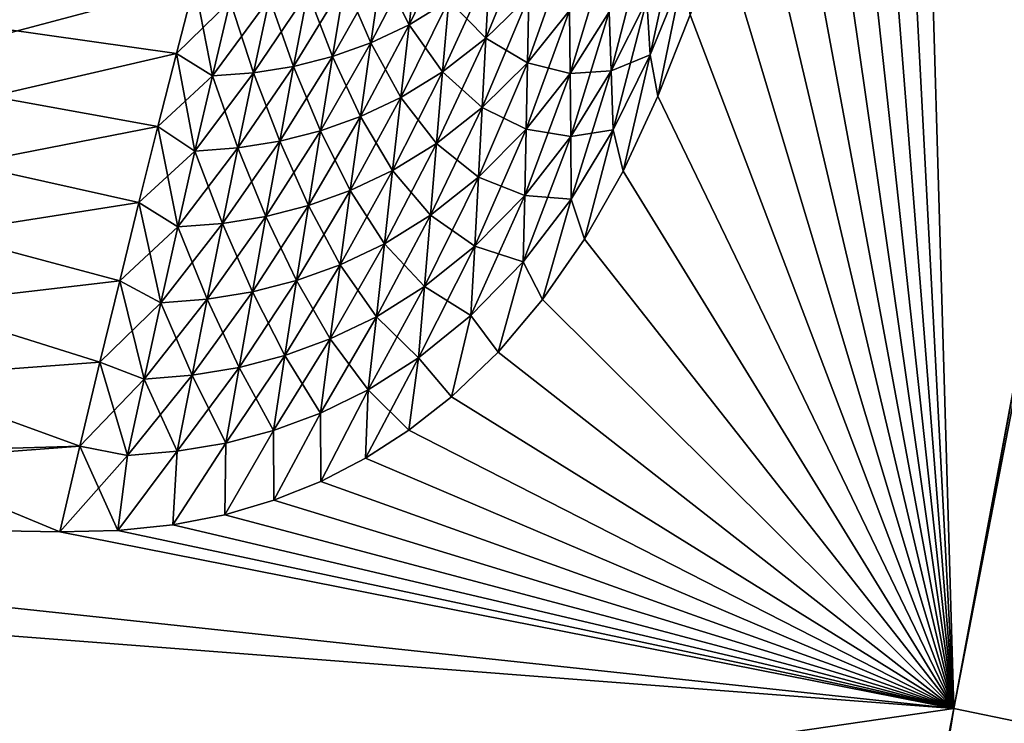
# Model space of a CAD drawing. Units: millimetres. Extents: x -24 to 89, y -10 to 280.
# Drawn here: x 67 to 76, y 89 to 96 of the extents above; entities that cross this region are included whole.
import ezdxf

# ---------------------------------------------------------------- set-up
doc = ezdxf.new("R2010")
doc.units = ezdxf.units.MM
doc.header["$LTSCALE"] = 65.185185
for name, color, linetype in [('112', 7, 'CONTINUOUS'), ('116', 7, 'CONTINUOUS'), ('122', 7, 'CONTINUOUS'), ('132', 7, 'CONTINUOUS'), ('137', 7, 'CONTINUOUS'), ('143', 7, 'CONTINUOUS'), ('154', 7, 'CONTINUOUS'), ('155', 7, 'CONTINUOUS'), ('162', 7, 'CONTINUOUS'), ('163', 7, 'CONTINUOUS')]:
    doc.layers.add(name, color=color, linetype=linetype)

msp = doc.modelspace()

# ---------------------------------------------------------------- linework, layer by layer
at = {"layer": '112', "color": 254, "linetype": 'Continuous', "true_color": 0xe6e6e6}
for points in [[(80.3629, 113.6559, 22.3553), (73.382, 95.9542, 23.0969), (75.8376, 89.4916, 23.2571), (80.3629, 113.6559, 22.3553)], [(73.382, 95.9542, 23.0969), (73.0829, 95.1956, 23.1286), (75.8376, 89.4916, 23.2571), (73.382, 95.9542, 23.0969)], [(73.0829, 95.1956, 23.1286), (72.7574, 94.4964, 23.159), (75.8376, 89.4916, 23.2571), (73.0829, 95.1956, 23.1286)], [(72.7574, 94.4964, 23.159), (72.3992, 93.8649, 23.1878), (75.8376, 89.4916, 23.2571), (72.7574, 94.4964, 23.159)], [(72.3992, 93.8649, 23.1878), (72.008, 93.3009, 23.2151), (75.8376, 89.4916, 23.2571), (72.3992, 93.8649, 23.1878)], [(72.008, 93.3009, 23.2151), (71.5947, 92.8099, 23.2404), (75.8376, 89.4916, 23.2571), (72.008, 93.3009, 23.2151)], [(71.5947, 92.8099, 23.2404), (71.1591, 92.3938, 23.2638), (75.8376, 89.4916, 23.2571), (71.5947, 92.8099, 23.2404)], [(71.1591, 92.3938, 23.2638), (70.7646, 92.083, 23.2828), (75.8376, 89.4916, 23.2571), (71.1591, 92.3938, 23.2638)], [(70.7646, 92.083, 23.2828), (70.3611, 91.8226, 23.3003), (75.8376, 89.4916, 23.2571), (70.7646, 92.083, 23.2828)], [(70.3611, 91.8226, 23.3003), (69.9424, 91.6076, 23.3166), (75.8376, 89.4916, 23.2571), (70.3611, 91.8226, 23.3003)], [(69.9424, 91.6076, 23.3166), (69.5052, 91.4316, 23.332), (75.8376, 89.4916, 23.2571), (69.9424, 91.6076, 23.3166)], [(59.0775, 91.2839, 23.5661), (50.6429, 91.4311, 23.7466), (75.8376, 89.4916, 23.2571), (59.0775, 91.2839, 23.5661)], [(75.8376, 89.4916, 23.2571), (50.6429, 91.4311, 23.7466), (50.6429, 85.8273, 23.9322), (75.8376, 89.4916, 23.2571)], [(69.5052, 91.4316, 23.332), (69.0494, 91.297, 23.3465), (75.8376, 89.4916, 23.2571), (69.5052, 91.4316, 23.332)], [(67.5122, 91.1368, 23.3856), (59.0775, 91.2839, 23.5661), (75.8376, 89.4916, 23.2571), (67.5122, 91.1368, 23.3856)], [(69.0494, 91.297, 23.3465), (68.565, 91.2029, 23.3603), (75.8376, 89.4916, 23.2571), (69.0494, 91.297, 23.3465)], [(68.0522, 91.1495, 23.3733), (67.5122, 91.1368, 23.3856), (75.8376, 89.4916, 23.2571), (68.0522, 91.1495, 23.3733)], [(68.565, 91.2029, 23.3603), (68.0522, 91.1495, 23.3733), (75.8376, 89.4916, 23.2571), (68.565, 91.2029, 23.3603)], [(73.8317, 79.1932, 23.6422), (75.8376, 89.4916, 23.2571), (50.6429, 85.8273, 23.9322), (73.8317, 79.1932, 23.6422)]]:
    msp.add_3dface(points, dxfattribs=at)
at = {"layer": '116', "color": 254, "linetype": 'Continuous', "true_color": 0xe6e6e6}
for points in [[(50.6429, 91.4311, 23.7466), (68.7683, 96.2445, 22.7228), (50.6429, 96.5146, 23.1217), (50.6429, 91.4311, 23.7466)], [(68.7683, 96.2445, 22.7228), (50.6429, 91.4311, 23.7466), (68.5991, 95.5913, 22.871), (68.7683, 96.2445, 22.7228)], [(68.5991, 95.5913, 22.871), (50.6429, 91.4311, 23.7466), (68.4266, 94.9116, 23.0017), (68.5991, 95.5913, 22.871)], [(68.4266, 94.9116, 23.0017), (50.6429, 91.4311, 23.7466), (68.2505, 94.206, 23.1145), (68.4266, 94.9116, 23.0017)], [(68.2505, 94.206, 23.1145), (50.6429, 91.4311, 23.7466), (68.0707, 93.4748, 23.2095), (68.2505, 94.206, 23.1145)], [(68.0707, 93.4748, 23.2095), (50.6429, 91.4311, 23.7466), (67.8872, 92.7177, 23.2866), (68.0707, 93.4748, 23.2095)], [(67.8872, 92.7177, 23.2866), (50.6429, 91.4311, 23.7466), (67.7, 91.9343, 23.3455), (67.8872, 92.7177, 23.2866)], [(50.6429, 91.4311, 23.7466), (59.0775, 91.2839, 23.5661), (67.7, 91.9343, 23.3455), (50.6429, 91.4311, 23.7466)], [(59.0775, 91.2839, 23.5661), (67.5122, 91.1368, 23.3856), (67.7, 91.9343, 23.3455), (59.0775, 91.2839, 23.5661)]]:
    msp.add_3dface(points, dxfattribs=at)
at = {"layer": '122', "color": 254, "linetype": 'Continuous', "true_color": 0xe6e6e6}
for points in [[(70.8474, 96.5345, 22.7703), (70.5077, 96.3747, 22.768), (70.7665, 95.8607, 22.9024), (70.8474, 96.5345, 22.7703)], [(71.1352, 96.085, 22.8975), (70.8474, 96.5345, 22.7703), (70.7665, 95.8607, 22.9024), (71.1352, 96.085, 22.8975)], [(70.5077, 96.3747, 22.768), (70.1687, 96.2534, 22.7643), (70.4085, 95.692, 22.9043), (70.5077, 96.3747, 22.768)], [(70.7665, 95.8607, 22.9024), (70.5077, 96.3747, 22.768), (70.4085, 95.692, 22.9043), (70.7665, 95.8607, 22.9024)], [(71.5156, 96.3791, 22.8881), (71.1352, 96.085, 22.8975), (71.4805, 95.7347, 22.99), (71.5156, 96.3791, 22.8881)], [(71.8805, 96.1262, 22.9725), (71.5156, 96.3791, 22.8881), (71.4805, 95.7347, 22.99), (71.8805, 96.1262, 22.9725)], [(73.0094, 95.5799, 23.1123), (73.3148, 96.3258, 23.0807), (72.98, 96.0883, 23.0797), (73.0094, 95.5799, 23.1123)], [(73.0094, 95.5799, 23.1123), (73.0829, 95.1956, 23.1286), (73.3148, 96.3258, 23.0807), (73.0094, 95.5799, 23.1123)], [(73.0829, 95.1956, 23.1286), (73.382, 95.9542, 23.0969), (73.3148, 96.3258, 23.0807), (73.0829, 95.1956, 23.1286)], [(68.7683, 96.2445, 22.7228), (68.5991, 95.5913, 22.871), (68.934, 95.3844, 22.9073), (68.7683, 96.2445, 22.7228)], [(69.0985, 96.0807, 22.7579), (68.7683, 96.2445, 22.7228), (68.934, 95.3844, 22.9073), (69.0985, 96.0807, 22.7579)], [(70.1687, 96.2534, 22.7643), (69.8226, 96.1648, 22.7606), (70.0526, 95.5649, 22.9046), (70.1687, 96.2534, 22.7643)], [(70.4085, 95.692, 22.9043), (70.1687, 96.2534, 22.7643), (70.0526, 95.5649, 22.9046), (70.4085, 95.692, 22.9043)], [(69.4654, 96.1073, 22.758), (69.0985, 96.0807, 22.7579), (69.3169, 95.4125, 22.9051), (69.4654, 96.1073, 22.758)], [(69.6903, 95.4724, 22.9045), (69.4654, 96.1073, 22.758), (69.3169, 95.4125, 22.9051), (69.6903, 95.4724, 22.9045)], [(69.8226, 96.1648, 22.7606), (69.4654, 96.1073, 22.758), (69.6903, 95.4724, 22.9045), (69.8226, 96.1648, 22.7606)], [(70.0526, 95.5649, 22.9046), (69.8226, 96.1648, 22.7606), (69.6903, 95.4724, 22.9045), (70.0526, 95.5649, 22.9046)], [(71.1352, 96.085, 22.8975), (70.7665, 95.8607, 22.9024), (71.0777, 95.4207, 23.0031), (71.1352, 96.085, 22.8975)], [(71.4805, 95.7347, 22.99), (71.1352, 96.085, 22.8975), (71.0777, 95.4207, 23.0031), (71.4805, 95.7347, 22.99)], [(71.8805, 96.1262, 22.9725), (71.4805, 95.7347, 22.99), (71.869, 95.5069, 23.0523), (71.8805, 96.1262, 22.9725)], [(72.2586, 95.9927, 23.0289), (71.8805, 96.1262, 22.9725), (71.869, 95.5069, 23.0523), (72.2586, 95.9927, 23.0289)], [(72.98, 96.0883, 23.0797), (72.6275, 95.9791, 23.0631), (72.648, 95.4296, 23.1092), (72.98, 96.0883, 23.0797)], [(73.0094, 95.5799, 23.1123), (72.98, 96.0883, 23.0797), (72.648, 95.4296, 23.1092), (73.0094, 95.5799, 23.1123)], [(69.3169, 95.4125, 22.9051), (69.0985, 96.0807, 22.7579), (68.934, 95.3844, 22.9073), (69.3169, 95.4125, 22.9051)], [(72.2586, 95.9927, 23.0289), (71.869, 95.5069, 23.0523), (72.2659, 95.4057, 23.0903), (72.2586, 95.9927, 23.0289)], [(72.6275, 95.9791, 23.0631), (72.2586, 95.9927, 23.0289), (72.2659, 95.4057, 23.0903), (72.6275, 95.9791, 23.0631)], [(72.6275, 95.9791, 23.0631), (72.2659, 95.4057, 23.0903), (72.648, 95.4296, 23.1092), (72.6275, 95.9791, 23.0631)], [(70.7665, 95.8607, 22.9024), (70.4085, 95.692, 22.9043), (70.6886, 95.1827, 23.0119), (70.7665, 95.8607, 22.9024)], [(71.0777, 95.4207, 23.0031), (70.7665, 95.8607, 22.9024), (70.6886, 95.1827, 23.0119), (71.0777, 95.4207, 23.0031)], [(71.4805, 95.7347, 22.99), (71.0777, 95.4207, 23.0031), (71.4468, 95.0885, 23.0728), (71.4805, 95.7347, 22.99)], [(71.869, 95.5069, 23.0523), (71.4805, 95.7347, 22.99), (71.4468, 95.0885, 23.0728), (71.869, 95.5069, 23.0523)], [(70.4085, 95.692, 22.9043), (70.0526, 95.5649, 22.9046), (70.3121, 95.0051, 23.0177), (70.4085, 95.692, 22.9043)], [(70.6886, 95.1827, 23.0119), (70.4085, 95.692, 22.9043), (70.3121, 95.0051, 23.0177), (70.6886, 95.1827, 23.0119)], [(68.5991, 95.5913, 22.871), (68.4266, 94.9116, 23.0017), (68.772, 94.6829, 23.0332), (68.5991, 95.5913, 22.871)], [(68.934, 95.3844, 22.9073), (68.5991, 95.5913, 22.871), (68.772, 94.6829, 23.0332), (68.934, 95.3844, 22.9073)], [(70.0526, 95.5649, 22.9046), (69.6903, 95.4724, 22.9045), (69.9393, 94.8719, 23.0217), (70.0526, 95.5649, 22.9046)], [(70.3121, 95.0051, 23.0177), (70.0526, 95.5649, 22.9046), (69.9393, 94.8719, 23.0217), (70.3121, 95.0051, 23.0177)], [(72.6652, 94.8822, 23.1431), (73.0094, 95.5799, 23.1123), (72.648, 95.4296, 23.1092), (72.6652, 94.8822, 23.1431)], [(72.6652, 94.8822, 23.1431), (72.7574, 94.4964, 23.159), (73.0094, 95.5799, 23.1123), (72.6652, 94.8822, 23.1431)], [(72.7574, 94.4964, 23.159), (73.0829, 95.1956, 23.1286), (73.0094, 95.5799, 23.1123), (72.7574, 94.4964, 23.159)], [(69.6903, 95.4724, 22.9045), (69.3169, 95.4125, 22.9051), (69.5606, 94.7753, 23.0251), (69.6903, 95.4724, 22.9045)], [(69.9393, 94.8719, 23.0217), (69.6903, 95.4724, 22.9045), (69.5606, 94.7753, 23.0251), (69.9393, 94.8719, 23.0217)], [(71.869, 95.5069, 23.0523), (71.4468, 95.0885, 23.0728), (71.8571, 94.8875, 23.1158), (71.869, 95.5069, 23.0523)], [(72.2659, 95.4057, 23.0903), (71.869, 95.5069, 23.0523), (71.8571, 94.8875, 23.1158), (72.2659, 95.4057, 23.0903)], [(69.1709, 94.7126, 23.0287), (68.934, 95.3844, 22.9073), (68.772, 94.6829, 23.0332), (69.1709, 94.7126, 23.0287)], [(69.3169, 95.4125, 22.9051), (68.934, 95.3844, 22.9073), (69.1709, 94.7126, 23.0287), (69.3169, 95.4125, 22.9051)], [(69.5606, 94.7753, 23.0251), (69.3169, 95.4125, 22.9051), (69.1709, 94.7126, 23.0287), (69.5606, 94.7753, 23.0251)], [(71.0777, 95.4207, 23.0031), (70.6886, 95.1827, 23.0119), (71.0219, 94.7542, 23.0891), (71.0777, 95.4207, 23.0031)], [(71.4468, 95.0885, 23.0728), (71.0777, 95.4207, 23.0031), (71.0219, 94.7542, 23.0891), (71.4468, 95.0885, 23.0728)], [(72.2659, 95.4057, 23.0903), (71.8571, 94.8875, 23.1158), (72.2711, 94.82, 23.1378), (72.2659, 95.4057, 23.0903)], [(72.648, 95.4296, 23.1092), (72.2659, 95.4057, 23.0903), (72.2711, 94.82, 23.1378), (72.648, 95.4296, 23.1092)], [(72.6652, 94.8822, 23.1431), (72.648, 95.4296, 23.1092), (72.2711, 94.82, 23.1378), (72.6652, 94.8822, 23.1431)], [(70.6886, 95.1827, 23.0119), (70.3121, 95.0051, 23.0177), (70.6124, 94.5024, 23.1015), (70.6886, 95.1827, 23.0119)], [(71.0219, 94.7542, 23.0891), (70.6886, 95.1827, 23.0119), (70.6124, 94.5024, 23.1015), (71.0219, 94.7542, 23.0891)], [(71.4468, 95.0885, 23.0728), (71.0219, 94.7542, 23.0891), (71.4131, 94.4421, 23.1388), (71.4468, 95.0885, 23.0728)], [(71.8571, 94.8875, 23.1158), (71.4468, 95.0885, 23.0728), (71.4131, 94.4421, 23.1388), (71.8571, 94.8875, 23.1158)], [(70.3121, 95.0051, 23.0177), (69.9393, 94.8719, 23.0217), (70.2177, 94.3155, 23.1107), (70.3121, 95.0051, 23.0177)], [(70.6124, 94.5024, 23.1015), (70.3121, 95.0051, 23.0177), (70.2177, 94.3155, 23.1107), (70.6124, 94.5024, 23.1015)], [(68.4266, 94.9116, 23.0017), (68.2505, 94.206, 23.1145), (68.612, 93.9774, 23.1378), (68.4266, 94.9116, 23.0017)], [(68.772, 94.6829, 23.0332), (68.4266, 94.9116, 23.0017), (68.612, 93.9774, 23.1378), (68.772, 94.6829, 23.0332)], [(69.9393, 94.8719, 23.0217), (69.5606, 94.7753, 23.0251), (69.828, 94.176, 23.1182), (69.9393, 94.8719, 23.0217)], [(70.2177, 94.3155, 23.1107), (69.9393, 94.8719, 23.0217), (69.828, 94.176, 23.1182), (70.2177, 94.3155, 23.1107)], [(71.8571, 94.8875, 23.1158), (71.4131, 94.4421, 23.1388), (71.8435, 94.2694, 23.1652), (71.8571, 94.8875, 23.1158)], [(72.2711, 94.82, 23.1378), (71.8571, 94.8875, 23.1158), (71.8435, 94.2694, 23.1652), (72.2711, 94.82, 23.1378)], [(72.2732, 94.2365, 23.1731), (72.2711, 94.82, 23.1378), (71.8435, 94.2694, 23.1652), (72.2732, 94.2365, 23.1731)], [(72.2732, 94.2365, 23.1731), (72.6652, 94.8822, 23.1431), (72.2711, 94.82, 23.1378), (72.2732, 94.2365, 23.1731)], [(72.2732, 94.2365, 23.1731), (72.3992, 93.8649, 23.1878), (72.6652, 94.8822, 23.1431), (72.2732, 94.2365, 23.1731)], [(72.3992, 93.8649, 23.1878), (72.7574, 94.4964, 23.159), (72.6652, 94.8822, 23.1431), (72.3992, 93.8649, 23.1878)], [(69.1709, 94.7126, 23.0287), (68.772, 94.6829, 23.0332), (69.0271, 94.0092, 23.1311), (69.1709, 94.7126, 23.0287)], [(69.4331, 94.0749, 23.1248), (69.1709, 94.7126, 23.0287), (69.0271, 94.0092, 23.1311), (69.4331, 94.0749, 23.1248)], [(69.5606, 94.7753, 23.0251), (69.1709, 94.7126, 23.0287), (69.4331, 94.0749, 23.1248), (69.5606, 94.7753, 23.0251)], [(69.828, 94.176, 23.1182), (69.5606, 94.7753, 23.0251), (69.4331, 94.0749, 23.1248), (69.828, 94.176, 23.1182)], [(71.0219, 94.7542, 23.0891), (70.6124, 94.5024, 23.1015), (70.9664, 94.0873, 23.1581), (71.0219, 94.7542, 23.0891)], [(71.4131, 94.4421, 23.1388), (71.0219, 94.7542, 23.0891), (70.9664, 94.0873, 23.1581), (71.4131, 94.4421, 23.1388)], [(69.0271, 94.0092, 23.1311), (68.772, 94.6829, 23.0332), (68.612, 93.9774, 23.1378), (69.0271, 94.0092, 23.1311)], [(70.6124, 94.5024, 23.1015), (70.2177, 94.3155, 23.1107), (70.5371, 93.8212, 23.1734), (70.6124, 94.5024, 23.1015)], [(70.9664, 94.0873, 23.1581), (70.6124, 94.5024, 23.1015), (70.5371, 93.8212, 23.1734), (70.9664, 94.0873, 23.1581)], [(71.4131, 94.4421, 23.1388), (70.9664, 94.0873, 23.1581), (71.3782, 93.7967, 23.1904), (71.4131, 94.4421, 23.1388)], [(71.8435, 94.2694, 23.1652), (71.4131, 94.4421, 23.1388), (71.3782, 93.7967, 23.1904), (71.8435, 94.2694, 23.1652)], [(70.2177, 94.3155, 23.1107), (69.828, 94.176, 23.1182), (70.1245, 93.6248, 23.1858), (70.2177, 94.3155, 23.1107)], [(70.5371, 93.8212, 23.1734), (70.2177, 94.3155, 23.1107), (70.1245, 93.6248, 23.1858), (70.5371, 93.8212, 23.1734)], [(71.8272, 93.6535, 23.2022), (71.8435, 94.2694, 23.1652), (71.3782, 93.7967, 23.1904), (71.8272, 93.6535, 23.2022)], [(71.8272, 93.6535, 23.2022), (72.2732, 94.2365, 23.1731), (71.8435, 94.2694, 23.1652), (71.8272, 93.6535, 23.2022)], [(68.2505, 94.206, 23.1145), (68.0707, 93.4748, 23.2095), (68.4539, 93.2691, 23.2229), (68.2505, 94.206, 23.1145)], [(68.612, 93.9774, 23.1378), (68.2505, 94.206, 23.1145), (68.4539, 93.2691, 23.2229), (68.612, 93.9774, 23.1378)], [(69.828, 94.176, 23.1182), (69.4331, 94.0749, 23.1248), (69.7183, 93.4785, 23.1962), (69.828, 94.176, 23.1182)], [(70.1245, 93.6248, 23.1858), (69.828, 94.176, 23.1182), (69.7183, 93.4785, 23.1962), (70.1245, 93.6248, 23.1858)], [(71.8272, 93.6535, 23.2022), (72.008, 93.3009, 23.2151), (72.2732, 94.2365, 23.1731), (71.8272, 93.6535, 23.2022)], [(72.008, 93.3009, 23.2151), (72.3992, 93.8649, 23.1878), (72.2732, 94.2365, 23.1731), (72.008, 93.3009, 23.2151)], [(69.4331, 94.0749, 23.1248), (69.0271, 94.0092, 23.1311), (69.3073, 93.3724, 23.2055), (69.4331, 94.0749, 23.1248)], [(69.7183, 93.4785, 23.1962), (69.4331, 94.0749, 23.1248), (69.3073, 93.3724, 23.2055), (69.7183, 93.4785, 23.1962)], [(70.9664, 94.0873, 23.1581), (70.5371, 93.8212, 23.1734), (70.9103, 93.4212, 23.2121), (70.9664, 94.0873, 23.1581)], [(71.3782, 93.7967, 23.1904), (70.9664, 94.0873, 23.1581), (70.9103, 93.4212, 23.2121), (71.3782, 93.7967, 23.1904)], [(68.8852, 93.3033, 23.2143), (68.612, 93.9774, 23.1378), (68.4539, 93.2691, 23.2229), (68.8852, 93.3033, 23.2143)], [(69.0271, 94.0092, 23.1311), (68.612, 93.9774, 23.1378), (68.8852, 93.3033, 23.2143), (69.0271, 94.0092, 23.1311)], [(69.3073, 93.3724, 23.2055), (69.0271, 94.0092, 23.1311), (68.8852, 93.3033, 23.2143), (69.3073, 93.3724, 23.2055)], [(70.5371, 93.8212, 23.1734), (70.1245, 93.6248, 23.1858), (70.4617, 93.1405, 23.23), (70.5371, 93.8212, 23.1734)], [(70.9103, 93.4212, 23.2121), (70.5371, 93.8212, 23.1734), (70.4617, 93.1405, 23.23), (70.9103, 93.4212, 23.2121)], [(71.3412, 93.1534, 23.2293), (71.3782, 93.7967, 23.1904), (70.9103, 93.4212, 23.2121), (71.3412, 93.1534, 23.2293)], [(71.3412, 93.1534, 23.2293), (71.8272, 93.6535, 23.2022), (71.3782, 93.7967, 23.1904), (71.3412, 93.1534, 23.2293)], [(70.1245, 93.6248, 23.1858), (69.7183, 93.4785, 23.1962), (70.0319, 92.9339, 23.2448), (70.1245, 93.6248, 23.1858)], [(70.4617, 93.1405, 23.23), (70.1245, 93.6248, 23.1858), (70.0319, 92.9339, 23.2448), (70.4617, 93.1405, 23.23)], [(71.3412, 93.1534, 23.2293), (71.5947, 92.8099, 23.2404), (71.8272, 93.6535, 23.2022), (71.3412, 93.1534, 23.2293)], [(71.5947, 92.8099, 23.2404), (72.008, 93.3009, 23.2151), (71.8272, 93.6535, 23.2022), (71.5947, 92.8099, 23.2404)], [(68.0707, 93.4748, 23.2095), (67.8872, 92.7177, 23.2866), (68.2976, 92.5588, 23.2901), (68.0707, 93.4748, 23.2095)], [(68.4539, 93.2691, 23.2229), (68.0707, 93.4748, 23.2095), (68.2976, 92.5588, 23.2901), (68.4539, 93.2691, 23.2229)], [(69.7183, 93.4785, 23.1962), (69.3073, 93.3724, 23.2055), (69.6096, 92.7803, 23.2576), (69.7183, 93.4785, 23.1962)], [(70.0319, 92.9339, 23.2448), (69.7183, 93.4785, 23.1962), (69.6096, 92.7803, 23.2576), (70.0319, 92.9339, 23.2448)], [(69.3073, 93.3724, 23.2055), (68.8852, 93.3033, 23.2143), (69.1829, 92.6689, 23.2692), (69.3073, 93.3724, 23.2055)], [(69.6096, 92.7803, 23.2576), (69.3073, 93.3724, 23.2055), (69.1829, 92.6689, 23.2692), (69.6096, 92.7803, 23.2576)], [(70.8529, 92.7568, 23.2529), (70.9103, 93.4212, 23.2121), (70.4617, 93.1405, 23.23), (70.8529, 92.7568, 23.2529)], [(70.8529, 92.7568, 23.2529), (71.3412, 93.1534, 23.2293), (70.9103, 93.4212, 23.2121), (70.8529, 92.7568, 23.2529)], [(68.7449, 92.5959, 23.28), (68.4539, 93.2691, 23.2229), (68.2976, 92.5588, 23.2901), (68.7449, 92.5959, 23.28)], [(68.8852, 93.3033, 23.2143), (68.4539, 93.2691, 23.2229), (68.7449, 92.5959, 23.28), (68.8852, 93.3033, 23.2143)], [(69.1829, 92.6689, 23.2692), (68.8852, 93.3033, 23.2143), (68.7449, 92.5959, 23.28), (69.1829, 92.6689, 23.2692)], [(70.8529, 92.7568, 23.2529), (71.1591, 92.3938, 23.2638), (71.3412, 93.1534, 23.2293), (70.8529, 92.7568, 23.2529)], [(71.1591, 92.3938, 23.2638), (71.5947, 92.8099, 23.2404), (71.3412, 93.1534, 23.2293), (71.1591, 92.3938, 23.2638)], [(70.3857, 92.4611, 23.2727), (70.4617, 93.1405, 23.23), (70.0319, 92.9339, 23.2448), (70.3857, 92.4611, 23.2727)], [(70.3857, 92.4611, 23.2727), (70.8529, 92.7568, 23.2529), (70.4617, 93.1405, 23.23), (70.3857, 92.4611, 23.2727)], [(69.9392, 92.2439, 23.2893), (70.0319, 92.9339, 23.2448), (69.6096, 92.7803, 23.2576), (69.9392, 92.2439, 23.2893)], [(69.9392, 92.2439, 23.2893), (70.3857, 92.4611, 23.2727), (70.0319, 92.9339, 23.2448), (69.9392, 92.2439, 23.2893)], [(67.8872, 92.7177, 23.2866), (67.7, 91.9343, 23.3455), (68.1429, 91.8472, 23.3406), (67.8872, 92.7177, 23.2866)], [(67.8872, 92.7177, 23.2866), (68.1429, 91.8472, 23.3406), (68.2976, 92.5588, 23.2901), (67.8872, 92.7177, 23.2866)], [(69.5016, 92.0824, 23.3039), (69.6096, 92.7803, 23.2576), (69.1829, 92.6689, 23.2692), (69.5016, 92.0824, 23.3039)], [(69.5016, 92.0824, 23.3039), (69.9392, 92.2439, 23.2893), (69.6096, 92.7803, 23.2576), (69.5016, 92.0824, 23.3039)], [(70.3857, 92.4611, 23.2727), (70.7646, 92.083, 23.2828), (70.8529, 92.7568, 23.2529), (70.3857, 92.4611, 23.2727)], [(70.7646, 92.083, 23.2828), (71.1591, 92.3938, 23.2638), (70.8529, 92.7568, 23.2529), (70.7646, 92.083, 23.2828)], [(69.0596, 91.965, 23.3171), (69.1829, 92.6689, 23.2692), (68.7449, 92.5959, 23.28), (69.0596, 91.965, 23.3171)], [(69.0596, 91.965, 23.3171), (69.5016, 92.0824, 23.3039), (69.1829, 92.6689, 23.2692), (69.0596, 91.965, 23.3171)], [(68.1429, 91.8472, 23.3406), (68.606, 91.8875, 23.3293), (68.2976, 92.5588, 23.2901), (68.1429, 91.8472, 23.3406)], [(68.606, 91.8875, 23.3293), (68.7449, 92.5959, 23.28), (68.2976, 92.5588, 23.2901), (68.606, 91.8875, 23.3293)], [(68.606, 91.8875, 23.3293), (69.0596, 91.965, 23.3171), (68.7449, 92.5959, 23.28), (68.606, 91.8875, 23.3293)], [(69.9392, 92.2439, 23.2893), (69.9424, 91.6076, 23.3166), (70.3857, 92.4611, 23.2727), (69.9392, 92.2439, 23.2893)], [(69.9424, 91.6076, 23.3166), (70.3611, 91.8226, 23.3003), (70.3857, 92.4611, 23.2727), (69.9424, 91.6076, 23.3166)], [(70.3611, 91.8226, 23.3003), (70.7646, 92.083, 23.2828), (70.3857, 92.4611, 23.2727), (70.3611, 91.8226, 23.3003)], [(69.5016, 92.0824, 23.3039), (69.5052, 91.4316, 23.332), (69.9392, 92.2439, 23.2893), (69.5016, 92.0824, 23.3039)], [(69.5052, 91.4316, 23.332), (69.9424, 91.6076, 23.3166), (69.9392, 92.2439, 23.2893), (69.5052, 91.4316, 23.332)], [(69.0494, 91.297, 23.3465), (69.5052, 91.4316, 23.332), (69.5016, 92.0824, 23.3039), (69.0494, 91.297, 23.3465)], [(69.0596, 91.965, 23.3171), (69.0494, 91.297, 23.3465), (69.5016, 92.0824, 23.3039), (69.0596, 91.965, 23.3171)], [(68.565, 91.2029, 23.3603), (69.0494, 91.297, 23.3465), (69.0596, 91.965, 23.3171), (68.565, 91.2029, 23.3603)], [(68.606, 91.8875, 23.3293), (68.565, 91.2029, 23.3603), (69.0596, 91.965, 23.3171), (68.606, 91.8875, 23.3293)], [(67.5122, 91.1368, 23.3856), (68.0522, 91.1495, 23.3733), (67.7, 91.9343, 23.3455), (67.5122, 91.1368, 23.3856)], [(67.7, 91.9343, 23.3455), (68.0522, 91.1495, 23.3733), (68.1429, 91.8472, 23.3406), (67.7, 91.9343, 23.3455)], [(68.0522, 91.1495, 23.3733), (68.565, 91.2029, 23.3603), (68.606, 91.8875, 23.3293), (68.0522, 91.1495, 23.3733)], [(68.1429, 91.8472, 23.3406), (68.0522, 91.1495, 23.3733), (68.606, 91.8875, 23.3293), (68.1429, 91.8472, 23.3406)]]:
    msp.add_3dface(points, dxfattribs=at)
at = {"layer": '132', "color": 254, "linetype": 'Continuous', "true_color": 0xe6e6e6}
for points in [[(81.1941, 118.2362, -22.1845), (75.8376, 89.4916, -23.2571), (75.4068, 104.2087, -22.7784), (81.1941, 118.2362, -22.1845)], [(75.4068, 104.2087, -22.7784), (75.8376, 89.4916, -23.2571), (75.1311, 102.9432, -22.8265), (75.4068, 104.2087, -22.7784)], [(75.1311, 102.9432, -22.8265), (75.8376, 89.4916, -23.2571), (74.8691, 101.748, -22.872), (75.1311, 102.9432, -22.8265)], [(74.8691, 101.748, -22.872), (75.8376, 89.4916, -23.2571), (74.6243, 100.6258, -22.9146), (74.8691, 101.748, -22.872)], [(74.6243, 100.6258, -22.9146), (75.8376, 89.4916, -23.2571), (74.389, 99.5722, -22.9547), (74.6243, 100.6258, -22.9146)], [(74.389, 99.5722, -22.9547), (75.8376, 89.4916, -23.2571), (74.1512, 98.5789, -22.9929), (74.389, 99.5722, -22.9547)], [(74.1512, 98.5789, -22.9929), (75.8376, 89.4916, -23.2571), (73.91, 97.647, -23.0291), (74.1512, 98.5789, -22.9929)], [(73.91, 97.647, -23.0291), (75.8376, 89.4916, -23.2571), (73.6535, 96.7716, -23.0638), (73.91, 97.647, -23.0291)], [(73.6535, 96.7716, -23.0638), (75.8376, 89.4916, -23.2571), (73.382, 95.9542, -23.0969), (73.6535, 96.7716, -23.0638)], [(73.382, 95.9542, -23.0969), (75.8376, 89.4916, -23.2571), (73.0829, 95.1956, -23.1286), (73.382, 95.9542, -23.0969)], [(73.0829, 95.1956, -23.1286), (75.8376, 89.4916, -23.2571), (72.7574, 94.4964, -23.159), (73.0829, 95.1956, -23.1286)], [(72.7574, 94.4964, -23.159), (75.8376, 89.4916, -23.2571), (72.3992, 93.8649, -23.1878), (72.7574, 94.4964, -23.159)], [(72.3992, 93.8649, -23.1878), (75.8376, 89.4916, -23.2571), (72.008, 93.3009, -23.2151), (72.3992, 93.8649, -23.1878)], [(72.008, 93.3009, -23.2151), (75.8376, 89.4916, -23.2571), (71.5947, 92.8099, -23.2404), (72.008, 93.3009, -23.2151)], [(71.5947, 92.8099, -23.2404), (75.8376, 89.4916, -23.2571), (71.1591, 92.3938, -23.2638), (71.5947, 92.8099, -23.2404)], [(71.1591, 92.3938, -23.2638), (75.8376, 89.4916, -23.2571), (70.7646, 92.083, -23.2828), (71.1591, 92.3938, -23.2638)], [(70.7646, 92.083, -23.2828), (75.8376, 89.4916, -23.2571), (70.3611, 91.8226, -23.3003), (70.7646, 92.083, -23.2828)], [(70.3611, 91.8226, -23.3003), (75.8376, 89.4916, -23.2571), (69.9424, 91.6076, -23.3166), (70.3611, 91.8226, -23.3003)], [(69.9424, 91.6076, -23.3166), (75.8376, 89.4916, -23.2571), (69.5052, 91.4316, -23.332), (69.9424, 91.6076, -23.3166)], [(59.0775, 91.2839, -23.5661), (74.038, 80.2385, -23.603), (50.6429, 91.4311, -23.7466), (59.0775, 91.2839, -23.5661)], [(50.6429, 91.4311, -23.7466), (74.038, 80.2385, -23.603), (50.6429, 85.8273, -23.9322), (50.6429, 91.4311, -23.7466)], [(69.5052, 91.4316, -23.332), (75.8376, 89.4916, -23.2571), (69.0494, 91.297, -23.3465), (69.5052, 91.4316, -23.332)], [(75.8376, 89.4916, -23.2571), (74.038, 80.2385, -23.603), (59.0775, 91.2839, -23.5661), (75.8376, 89.4916, -23.2571)], [(67.5122, 91.1368, -23.3856), (75.8376, 89.4916, -23.2571), (59.0775, 91.2839, -23.5661), (67.5122, 91.1368, -23.3856)], [(69.0494, 91.297, -23.3465), (75.8376, 89.4916, -23.2571), (68.565, 91.2029, -23.3603), (69.0494, 91.297, -23.3465)], [(68.0522, 91.1495, -23.3733), (75.8376, 89.4916, -23.2571), (67.5122, 91.1368, -23.3856), (68.0522, 91.1495, -23.3733)], [(68.565, 91.2029, -23.3603), (75.8376, 89.4916, -23.2571), (68.0522, 91.1495, -23.3733), (68.565, 91.2029, -23.3603)]]:
    msp.add_3dface(points, dxfattribs=at)
at = {"layer": '137', "color": 254, "linetype": 'Continuous', "true_color": 0xe6e6e6}
for points in [[(67.5122, 91.1368, -23.3856), (59.0775, 91.2839, -23.5661), (50.6429, 98.1426, -22.6538), (67.5122, 91.1368, -23.3856)], [(67.7, 91.9343, -23.3455), (67.5122, 91.1368, -23.3856), (50.6429, 98.1426, -22.6538), (67.7, 91.9343, -23.3455)], [(67.8872, 92.7177, -23.2866), (67.7, 91.9343, -23.3455), (50.6429, 98.1426, -22.6538), (67.8872, 92.7177, -23.2866)], [(68.0707, 93.4748, -23.2095), (67.8872, 92.7177, -23.2866), (50.6429, 98.1426, -22.6538), (68.0707, 93.4748, -23.2095)], [(68.2505, 94.206, -23.1145), (68.0707, 93.4748, -23.2095), (50.6429, 98.1426, -22.6538), (68.2505, 94.206, -23.1145)], [(68.4266, 94.9116, -23.0017), (68.2505, 94.206, -23.1145), (50.6429, 98.1426, -22.6538), (68.4266, 94.9116, -23.0017)], [(68.5991, 95.5913, -22.871), (68.4266, 94.9116, -23.0017), (50.6429, 98.1426, -22.6538), (68.5991, 95.5913, -22.871)], [(68.7683, 96.2445, -22.7228), (68.5991, 95.5913, -22.871), (50.6429, 98.1426, -22.6538), (68.7683, 96.2445, -22.7228)]]:
    msp.add_3dface(points, dxfattribs=at)
at = {"layer": '143', "color": 254, "linetype": 'Continuous', "true_color": 0xe6e6e6}
for points in [[(70.8474, 96.5345, -22.7703), (71.1956, 96.7454, -22.7695), (70.7665, 95.8607, -22.9024), (70.8474, 96.5345, -22.7703)], [(70.7665, 95.8607, -22.9024), (71.1956, 96.7454, -22.7695), (71.1352, 96.085, -22.8975), (70.7665, 95.8607, -22.9024)], [(71.5156, 96.3791, -22.8881), (71.8932, 96.7438, -22.874), (71.4805, 95.7347, -22.99), (71.5156, 96.3791, -22.8881)], [(71.4805, 95.7347, -22.99), (71.8932, 96.7438, -22.874), (71.8805, 96.1262, -22.9725), (71.4805, 95.7347, -22.99)], [(73.0094, 95.5799, -23.1123), (72.98, 96.0883, -23.0797), (73.2754, 96.7925, -23.0493), (73.0094, 95.5799, -23.1123)], [(73.3148, 96.3258, -23.0807), (73.0094, 95.5799, -23.1123), (73.2754, 96.7925, -23.0493), (73.3148, 96.3258, -23.0807)], [(71.8805, 96.1262, -22.9725), (72.2506, 96.5796, -22.9515), (71.869, 95.5069, -23.0523), (71.8805, 96.1262, -22.9725)], [(71.869, 95.5069, -23.0523), (72.2506, 96.5796, -22.9515), (72.2586, 95.9927, -23.0289), (71.869, 95.5069, -23.0523)], [(72.6275, 95.9791, -23.0631), (72.9472, 96.5984, -23.0348), (72.648, 95.4296, -23.1092), (72.6275, 95.9791, -23.0631)], [(72.648, 95.4296, -23.1092), (72.9472, 96.5984, -23.0348), (72.98, 96.0883, -23.0797), (72.648, 95.4296, -23.1092)], [(70.5077, 96.3747, -22.768), (70.8474, 96.5345, -22.7703), (70.4085, 95.692, -22.9043), (70.5077, 96.3747, -22.768)], [(70.4085, 95.692, -22.9043), (70.8474, 96.5345, -22.7703), (70.7665, 95.8607, -22.9024), (70.4085, 95.692, -22.9043)], [(72.2586, 95.9927, -23.0289), (72.6046, 96.5297, -23.0034), (72.2659, 95.4057, -23.0903), (72.2586, 95.9927, -23.0289)], [(72.2659, 95.4057, -23.0903), (72.6046, 96.5297, -23.0034), (72.6275, 95.9791, -23.0631), (72.2659, 95.4057, -23.0903)], [(70.1687, 96.2534, -22.7643), (70.5077, 96.3747, -22.768), (70.0526, 95.5649, -22.9046), (70.1687, 96.2534, -22.7643)], [(70.0526, 95.5649, -22.9046), (70.5077, 96.3747, -22.768), (70.4085, 95.692, -22.9043), (70.0526, 95.5649, -22.9046)], [(71.1352, 96.085, -22.8975), (71.5156, 96.3791, -22.8881), (71.0777, 95.4207, -23.0031), (71.1352, 96.085, -22.8975)], [(71.0777, 95.4207, -23.0031), (71.5156, 96.3791, -22.8881), (71.4805, 95.7347, -22.99), (71.0777, 95.4207, -23.0031)], [(73.3148, 96.3258, -23.0807), (73.0829, 95.1956, -23.1286), (73.0094, 95.5799, -23.1123), (73.3148, 96.3258, -23.0807)], [(73.382, 95.9542, -23.0969), (73.0829, 95.1956, -23.1286), (73.3148, 96.3258, -23.0807), (73.382, 95.9542, -23.0969)], [(68.5991, 95.5913, -22.871), (68.7683, 96.2445, -22.7228), (69.0985, 96.0807, -22.7579), (68.5991, 95.5913, -22.871)], [(69.8226, 96.1648, -22.7606), (70.1687, 96.2534, -22.7643), (69.6903, 95.4724, -22.9045), (69.8226, 96.1648, -22.7606)], [(69.6903, 95.4724, -22.9045), (70.1687, 96.2534, -22.7643), (70.0526, 95.5649, -22.9046), (69.6903, 95.4724, -22.9045)], [(69.0985, 96.0807, -22.7579), (69.4654, 96.1073, -22.758), (68.934, 95.3844, -22.9073), (69.0985, 96.0807, -22.7579)], [(68.934, 95.3844, -22.9073), (69.4654, 96.1073, -22.758), (69.3169, 95.4125, -22.9051), (68.934, 95.3844, -22.9073)], [(69.4654, 96.1073, -22.758), (69.8226, 96.1648, -22.7606), (69.3169, 95.4125, -22.9051), (69.4654, 96.1073, -22.758)], [(69.3169, 95.4125, -22.9051), (69.8226, 96.1648, -22.7606), (69.6903, 95.4724, -22.9045), (69.3169, 95.4125, -22.9051)], [(70.7665, 95.8607, -22.9024), (71.1352, 96.085, -22.8975), (70.6886, 95.1827, -23.0119), (70.7665, 95.8607, -22.9024)], [(70.6886, 95.1827, -23.0119), (71.1352, 96.085, -22.8975), (71.0777, 95.4207, -23.0031), (70.6886, 95.1827, -23.0119)], [(71.4805, 95.7347, -22.99), (71.8805, 96.1262, -22.9725), (71.4468, 95.0885, -23.0728), (71.4805, 95.7347, -22.99)], [(71.4468, 95.0885, -23.0728), (71.8805, 96.1262, -22.9725), (71.869, 95.5069, -23.0523), (71.4468, 95.0885, -23.0728)], [(72.6652, 94.8822, -23.1431), (72.648, 95.4296, -23.1092), (72.98, 96.0883, -23.0797), (72.6652, 94.8822, -23.1431)], [(73.0094, 95.5799, -23.1123), (72.6652, 94.8822, -23.1431), (72.98, 96.0883, -23.0797), (73.0094, 95.5799, -23.1123)], [(68.5991, 95.5913, -22.871), (69.0985, 96.0807, -22.7579), (68.934, 95.3844, -22.9073), (68.5991, 95.5913, -22.871)], [(71.869, 95.5069, -23.0523), (72.2586, 95.9927, -23.0289), (71.8571, 94.8875, -23.1158), (71.869, 95.5069, -23.0523)], [(71.8571, 94.8875, -23.1158), (72.2586, 95.9927, -23.0289), (72.2659, 95.4057, -23.0903), (71.8571, 94.8875, -23.1158)], [(72.2659, 95.4057, -23.0903), (72.6275, 95.9791, -23.0631), (72.2711, 94.82, -23.1378), (72.2659, 95.4057, -23.0903)], [(72.2711, 94.82, -23.1378), (72.6275, 95.9791, -23.0631), (72.648, 95.4296, -23.1092), (72.2711, 94.82, -23.1378)], [(70.4085, 95.692, -22.9043), (70.7665, 95.8607, -22.9024), (70.3121, 95.0051, -23.0177), (70.4085, 95.692, -22.9043)], [(70.3121, 95.0051, -23.0177), (70.7665, 95.8607, -22.9024), (70.6886, 95.1827, -23.0119), (70.3121, 95.0051, -23.0177)], [(71.0777, 95.4207, -23.0031), (71.4805, 95.7347, -22.99), (71.0219, 94.7542, -23.0891), (71.0777, 95.4207, -23.0031)], [(71.0219, 94.7542, -23.0891), (71.4805, 95.7347, -22.99), (71.4468, 95.0885, -23.0728), (71.0219, 94.7542, -23.0891)], [(70.0526, 95.5649, -22.9046), (70.4085, 95.692, -22.9043), (69.9393, 94.8719, -23.0217), (70.0526, 95.5649, -22.9046)], [(69.9393, 94.8719, -23.0217), (70.4085, 95.692, -22.9043), (70.3121, 95.0051, -23.0177), (69.9393, 94.8719, -23.0217)], [(68.4266, 94.9116, -23.0017), (68.5991, 95.5913, -22.871), (68.934, 95.3844, -22.9073), (68.4266, 94.9116, -23.0017)], [(69.6903, 95.4724, -22.9045), (70.0526, 95.5649, -22.9046), (69.5606, 94.7753, -23.0251), (69.6903, 95.4724, -22.9045)], [(69.5606, 94.7753, -23.0251), (70.0526, 95.5649, -22.9046), (69.9393, 94.8719, -23.0217), (69.5606, 94.7753, -23.0251)], [(73.0094, 95.5799, -23.1123), (72.7574, 94.4964, -23.159), (72.6652, 94.8822, -23.1431), (73.0094, 95.5799, -23.1123)], [(73.0829, 95.1956, -23.1286), (72.7574, 94.4964, -23.159), (73.0094, 95.5799, -23.1123), (73.0829, 95.1956, -23.1286)], [(69.3169, 95.4125, -22.9051), (69.6903, 95.4724, -22.9045), (69.1709, 94.7126, -23.0287), (69.3169, 95.4125, -22.9051)], [(69.1709, 94.7126, -23.0287), (69.6903, 95.4724, -22.9045), (69.5606, 94.7753, -23.0251), (69.1709, 94.7126, -23.0287)], [(71.4468, 95.0885, -23.0728), (71.869, 95.5069, -23.0523), (71.4131, 94.4421, -23.1388), (71.4468, 95.0885, -23.0728)], [(71.4131, 94.4421, -23.1388), (71.869, 95.5069, -23.0523), (71.8571, 94.8875, -23.1158), (71.4131, 94.4421, -23.1388)], [(68.4266, 94.9116, -23.0017), (68.934, 95.3844, -22.9073), (68.772, 94.6829, -23.0332), (68.4266, 94.9116, -23.0017)], [(68.934, 95.3844, -22.9073), (69.3169, 95.4125, -22.9051), (68.772, 94.6829, -23.0332), (68.934, 95.3844, -22.9073)], [(68.772, 94.6829, -23.0332), (69.3169, 95.4125, -22.9051), (69.1709, 94.7126, -23.0287), (68.772, 94.6829, -23.0332)], [(70.6886, 95.1827, -23.0119), (71.0777, 95.4207, -23.0031), (70.6124, 94.5024, -23.1015), (70.6886, 95.1827, -23.0119)], [(70.6124, 94.5024, -23.1015), (71.0777, 95.4207, -23.0031), (71.0219, 94.7542, -23.0891), (70.6124, 94.5024, -23.1015)], [(71.8571, 94.8875, -23.1158), (72.2659, 95.4057, -23.0903), (71.8435, 94.2694, -23.1652), (71.8571, 94.8875, -23.1158)], [(71.8435, 94.2694, -23.1652), (72.2659, 95.4057, -23.0903), (72.2711, 94.82, -23.1378), (71.8435, 94.2694, -23.1652)], [(72.2732, 94.2365, -23.1731), (72.2711, 94.82, -23.1378), (72.648, 95.4296, -23.1092), (72.2732, 94.2365, -23.1731)], [(72.6652, 94.8822, -23.1431), (72.2732, 94.2365, -23.1731), (72.648, 95.4296, -23.1092), (72.6652, 94.8822, -23.1431)], [(70.3121, 95.0051, -23.0177), (70.6886, 95.1827, -23.0119), (70.2177, 94.3155, -23.1107), (70.3121, 95.0051, -23.0177)], [(70.2177, 94.3155, -23.1107), (70.6886, 95.1827, -23.0119), (70.6124, 94.5024, -23.1015), (70.2177, 94.3155, -23.1107)], [(71.0219, 94.7542, -23.0891), (71.4468, 95.0885, -23.0728), (70.9664, 94.0873, -23.1581), (71.0219, 94.7542, -23.0891)], [(70.9664, 94.0873, -23.1581), (71.4468, 95.0885, -23.0728), (71.4131, 94.4421, -23.1388), (70.9664, 94.0873, -23.1581)], [(69.9393, 94.8719, -23.0217), (70.3121, 95.0051, -23.0177), (69.828, 94.176, -23.1182), (69.9393, 94.8719, -23.0217)], [(69.828, 94.176, -23.1182), (70.3121, 95.0051, -23.0177), (70.2177, 94.3155, -23.1107), (69.828, 94.176, -23.1182)], [(68.2505, 94.206, -23.1145), (68.4266, 94.9116, -23.0017), (68.772, 94.6829, -23.0332), (68.2505, 94.206, -23.1145)], [(69.5606, 94.7753, -23.0251), (69.9393, 94.8719, -23.0217), (69.4331, 94.0749, -23.1248), (69.5606, 94.7753, -23.0251)], [(69.4331, 94.0749, -23.1248), (69.9393, 94.8719, -23.0217), (69.828, 94.176, -23.1182), (69.4331, 94.0749, -23.1248)], [(71.4131, 94.4421, -23.1388), (71.8571, 94.8875, -23.1158), (71.3782, 93.7967, -23.1904), (71.4131, 94.4421, -23.1388)], [(71.3782, 93.7967, -23.1904), (71.8571, 94.8875, -23.1158), (71.8435, 94.2694, -23.1652), (71.3782, 93.7967, -23.1904)], [(72.2732, 94.2365, -23.1731), (71.8272, 93.6535, -23.2022), (72.2711, 94.82, -23.1378), (72.2732, 94.2365, -23.1731)], [(71.8272, 93.6535, -23.2022), (71.8435, 94.2694, -23.1652), (72.2711, 94.82, -23.1378), (71.8272, 93.6535, -23.2022)], [(72.6652, 94.8822, -23.1431), (72.3992, 93.8649, -23.1878), (72.2732, 94.2365, -23.1731), (72.6652, 94.8822, -23.1431)], [(72.7574, 94.4964, -23.159), (72.3992, 93.8649, -23.1878), (72.6652, 94.8822, -23.1431), (72.7574, 94.4964, -23.159)], [(68.772, 94.6829, -23.0332), (69.1709, 94.7126, -23.0287), (68.612, 93.9774, -23.1378), (68.772, 94.6829, -23.0332)], [(68.612, 93.9774, -23.1378), (69.1709, 94.7126, -23.0287), (69.0271, 94.0092, -23.1311), (68.612, 93.9774, -23.1378)], [(69.1709, 94.7126, -23.0287), (69.5606, 94.7753, -23.0251), (69.0271, 94.0092, -23.1311), (69.1709, 94.7126, -23.0287)], [(69.0271, 94.0092, -23.1311), (69.5606, 94.7753, -23.0251), (69.4331, 94.0749, -23.1248), (69.0271, 94.0092, -23.1311)], [(70.6124, 94.5024, -23.1015), (71.0219, 94.7542, -23.0891), (70.5371, 93.8212, -23.1734), (70.6124, 94.5024, -23.1015)], [(70.5371, 93.8212, -23.1734), (71.0219, 94.7542, -23.0891), (70.9664, 94.0873, -23.1581), (70.5371, 93.8212, -23.1734)], [(68.2505, 94.206, -23.1145), (68.772, 94.6829, -23.0332), (68.612, 93.9774, -23.1378), (68.2505, 94.206, -23.1145)], [(70.2177, 94.3155, -23.1107), (70.6124, 94.5024, -23.1015), (70.1245, 93.6248, -23.1858), (70.2177, 94.3155, -23.1107)], [(70.1245, 93.6248, -23.1858), (70.6124, 94.5024, -23.1015), (70.5371, 93.8212, -23.1734), (70.1245, 93.6248, -23.1858)], [(70.9664, 94.0873, -23.1581), (71.4131, 94.4421, -23.1388), (70.9103, 93.4212, -23.2121), (70.9664, 94.0873, -23.1581)], [(70.9103, 93.4212, -23.2121), (71.4131, 94.4421, -23.1388), (71.3782, 93.7967, -23.1904), (70.9103, 93.4212, -23.2121)], [(69.828, 94.176, -23.1182), (70.2177, 94.3155, -23.1107), (69.7183, 93.4785, -23.1962), (69.828, 94.176, -23.1182)], [(69.7183, 93.4785, -23.1962), (70.2177, 94.3155, -23.1107), (70.1245, 93.6248, -23.1858), (69.7183, 93.4785, -23.1962)], [(71.8272, 93.6535, -23.2022), (71.3412, 93.1534, -23.2293), (71.8435, 94.2694, -23.1652), (71.8272, 93.6535, -23.2022)], [(71.3412, 93.1534, -23.2293), (71.3782, 93.7967, -23.1904), (71.8435, 94.2694, -23.1652), (71.3412, 93.1534, -23.2293)], [(68.0707, 93.4748, -23.2095), (68.2505, 94.206, -23.1145), (68.612, 93.9774, -23.1378), (68.0707, 93.4748, -23.2095)], [(69.4331, 94.0749, -23.1248), (69.828, 94.176, -23.1182), (69.3073, 93.3724, -23.2055), (69.4331, 94.0749, -23.1248)], [(69.3073, 93.3724, -23.2055), (69.828, 94.176, -23.1182), (69.7183, 93.4785, -23.1962), (69.3073, 93.3724, -23.2055)], [(72.2732, 94.2365, -23.1731), (72.008, 93.3009, -23.2151), (71.8272, 93.6535, -23.2022), (72.2732, 94.2365, -23.1731)], [(72.3992, 93.8649, -23.1878), (72.008, 93.3009, -23.2151), (72.2732, 94.2365, -23.1731), (72.3992, 93.8649, -23.1878)], [(69.0271, 94.0092, -23.1311), (69.4331, 94.0749, -23.1248), (68.8852, 93.3033, -23.2143), (69.0271, 94.0092, -23.1311)], [(68.8852, 93.3033, -23.2143), (69.4331, 94.0749, -23.1248), (69.3073, 93.3724, -23.2055), (68.8852, 93.3033, -23.2143)], [(70.5371, 93.8212, -23.1734), (70.9664, 94.0873, -23.1581), (70.4617, 93.1405, -23.23), (70.5371, 93.8212, -23.1734)], [(70.4617, 93.1405, -23.23), (70.9664, 94.0873, -23.1581), (70.9103, 93.4212, -23.2121), (70.4617, 93.1405, -23.23)], [(68.0707, 93.4748, -23.2095), (68.612, 93.9774, -23.1378), (68.4539, 93.2691, -23.2229), (68.0707, 93.4748, -23.2095)], [(68.612, 93.9774, -23.1378), (69.0271, 94.0092, -23.1311), (68.4539, 93.2691, -23.2229), (68.612, 93.9774, -23.1378)], [(68.4539, 93.2691, -23.2229), (69.0271, 94.0092, -23.1311), (68.8852, 93.3033, -23.2143), (68.4539, 93.2691, -23.2229)], [(70.1245, 93.6248, -23.1858), (70.5371, 93.8212, -23.1734), (70.0319, 92.9339, -23.2448), (70.1245, 93.6248, -23.1858)], [(70.0319, 92.9339, -23.2448), (70.5371, 93.8212, -23.1734), (70.4617, 93.1405, -23.23), (70.0319, 92.9339, -23.2448)], [(71.3412, 93.1534, -23.2293), (70.8529, 92.7568, -23.2529), (71.3782, 93.7967, -23.1904), (71.3412, 93.1534, -23.2293)], [(70.8529, 92.7568, -23.2529), (70.9103, 93.4212, -23.2121), (71.3782, 93.7967, -23.1904), (70.8529, 92.7568, -23.2529)], [(69.7183, 93.4785, -23.1962), (70.1245, 93.6248, -23.1858), (69.6096, 92.7803, -23.2576), (69.7183, 93.4785, -23.1962)], [(69.6096, 92.7803, -23.2576), (70.1245, 93.6248, -23.1858), (70.0319, 92.9339, -23.2448), (69.6096, 92.7803, -23.2576)], [(71.8272, 93.6535, -23.2022), (71.5947, 92.8099, -23.2404), (71.3412, 93.1534, -23.2293), (71.8272, 93.6535, -23.2022)], [(72.008, 93.3009, -23.2151), (71.5947, 92.8099, -23.2404), (71.8272, 93.6535, -23.2022), (72.008, 93.3009, -23.2151)], [(67.8872, 92.7177, -23.2866), (68.0707, 93.4748, -23.2095), (68.4539, 93.2691, -23.2229), (67.8872, 92.7177, -23.2866)], [(69.3073, 93.3724, -23.2055), (69.7183, 93.4785, -23.1962), (69.1829, 92.6689, -23.2692), (69.3073, 93.3724, -23.2055)], [(69.1829, 92.6689, -23.2692), (69.7183, 93.4785, -23.1962), (69.6096, 92.7803, -23.2576), (69.1829, 92.6689, -23.2692)], [(68.8852, 93.3033, -23.2143), (69.3073, 93.3724, -23.2055), (68.7449, 92.5959, -23.28), (68.8852, 93.3033, -23.2143)], [(68.7449, 92.5959, -23.28), (69.3073, 93.3724, -23.2055), (69.1829, 92.6689, -23.2692), (68.7449, 92.5959, -23.28)], [(70.8529, 92.7568, -23.2529), (70.3857, 92.4611, -23.2727), (70.9103, 93.4212, -23.2121), (70.8529, 92.7568, -23.2529)], [(70.3857, 92.4611, -23.2727), (70.4617, 93.1405, -23.23), (70.9103, 93.4212, -23.2121), (70.3857, 92.4611, -23.2727)], [(67.8872, 92.7177, -23.2866), (68.4539, 93.2691, -23.2229), (68.2976, 92.5588, -23.2901), (67.8872, 92.7177, -23.2866)], [(68.4539, 93.2691, -23.2229), (68.8852, 93.3033, -23.2143), (68.2976, 92.5588, -23.2901), (68.4539, 93.2691, -23.2229)], [(68.2976, 92.5588, -23.2901), (68.8852, 93.3033, -23.2143), (68.7449, 92.5959, -23.28), (68.2976, 92.5588, -23.2901)], [(71.3412, 93.1534, -23.2293), (71.1591, 92.3938, -23.2638), (70.8529, 92.7568, -23.2529), (71.3412, 93.1534, -23.2293)], [(71.5947, 92.8099, -23.2404), (71.1591, 92.3938, -23.2638), (71.3412, 93.1534, -23.2293), (71.5947, 92.8099, -23.2404)], [(70.3857, 92.4611, -23.2727), (69.9392, 92.2439, -23.2893), (70.4617, 93.1405, -23.23), (70.3857, 92.4611, -23.2727)], [(69.9392, 92.2439, -23.2893), (70.0319, 92.9339, -23.2448), (70.4617, 93.1405, -23.23), (69.9392, 92.2439, -23.2893)], [(69.9392, 92.2439, -23.2893), (69.5016, 92.0824, -23.3039), (70.0319, 92.9339, -23.2448), (69.9392, 92.2439, -23.2893)], [(69.5016, 92.0824, -23.3039), (69.6096, 92.7803, -23.2576), (70.0319, 92.9339, -23.2448), (69.5016, 92.0824, -23.3039)], [(67.7, 91.9343, -23.3455), (67.8872, 92.7177, -23.2866), (68.2976, 92.5588, -23.2901), (67.7, 91.9343, -23.3455)], [(69.5016, 92.0824, -23.3039), (69.0596, 91.965, -23.3171), (69.6096, 92.7803, -23.2576), (69.5016, 92.0824, -23.3039)], [(69.0596, 91.965, -23.3171), (69.1829, 92.6689, -23.2692), (69.6096, 92.7803, -23.2576), (69.0596, 91.965, -23.3171)], [(70.7646, 92.083, -23.2828), (70.3611, 91.8226, -23.3003), (70.8529, 92.7568, -23.2529), (70.7646, 92.083, -23.2828)], [(70.8529, 92.7568, -23.2529), (70.3611, 91.8226, -23.3003), (70.3857, 92.4611, -23.2727), (70.8529, 92.7568, -23.2529)], [(71.1591, 92.3938, -23.2638), (70.7646, 92.083, -23.2828), (70.8529, 92.7568, -23.2529), (71.1591, 92.3938, -23.2638)], [(69.0596, 91.965, -23.3171), (68.606, 91.8875, -23.3293), (69.1829, 92.6689, -23.2692), (69.0596, 91.965, -23.3171)], [(68.606, 91.8875, -23.3293), (68.7449, 92.5959, -23.28), (69.1829, 92.6689, -23.2692), (68.606, 91.8875, -23.3293)], [(68.1429, 91.8472, -23.3406), (67.7, 91.9343, -23.3455), (68.2976, 92.5588, -23.2901), (68.1429, 91.8472, -23.3406)], [(68.606, 91.8875, -23.3293), (68.1429, 91.8472, -23.3406), (68.7449, 92.5959, -23.28), (68.606, 91.8875, -23.3293)], [(68.1429, 91.8472, -23.3406), (68.2976, 92.5588, -23.2901), (68.7449, 92.5959, -23.28), (68.1429, 91.8472, -23.3406)], [(70.3857, 92.4611, -23.2727), (69.9424, 91.6076, -23.3166), (69.9392, 92.2439, -23.2893), (70.3857, 92.4611, -23.2727)], [(70.3611, 91.8226, -23.3003), (69.9424, 91.6076, -23.3166), (70.3857, 92.4611, -23.2727), (70.3611, 91.8226, -23.3003)], [(69.9392, 92.2439, -23.2893), (69.5052, 91.4316, -23.332), (69.5016, 92.0824, -23.3039), (69.9392, 92.2439, -23.2893)], [(69.9424, 91.6076, -23.3166), (69.5052, 91.4316, -23.332), (69.9392, 92.2439, -23.2893), (69.9424, 91.6076, -23.3166)], [(69.5052, 91.4316, -23.332), (69.0494, 91.297, -23.3465), (69.5016, 92.0824, -23.3039), (69.5052, 91.4316, -23.332)], [(69.5016, 92.0824, -23.3039), (69.0494, 91.297, -23.3465), (69.0596, 91.965, -23.3171), (69.5016, 92.0824, -23.3039)], [(69.0494, 91.297, -23.3465), (68.565, 91.2029, -23.3603), (69.0596, 91.965, -23.3171), (69.0494, 91.297, -23.3465)], [(69.0596, 91.965, -23.3171), (68.565, 91.2029, -23.3603), (68.606, 91.8875, -23.3293), (69.0596, 91.965, -23.3171)], [(67.5122, 91.1368, -23.3856), (67.7, 91.9343, -23.3455), (68.1429, 91.8472, -23.3406), (67.5122, 91.1368, -23.3856)], [(68.565, 91.2029, -23.3603), (68.0522, 91.1495, -23.3733), (68.606, 91.8875, -23.3293), (68.565, 91.2029, -23.3603)], [(68.606, 91.8875, -23.3293), (68.0522, 91.1495, -23.3733), (68.1429, 91.8472, -23.3406), (68.606, 91.8875, -23.3293)], [(68.0522, 91.1495, -23.3733), (67.5122, 91.1368, -23.3856), (68.1429, 91.8472, -23.3406), (68.0522, 91.1495, -23.3733)]]:
    msp.add_3dface(points, dxfattribs=at)
at = {"layer": '154', "color": 254, "linetype": 'Continuous', "true_color": 0xe6e6e6}
msp.add_3dface([(80.3629, 113.6559, 22.3553), (75.8376, 89.4916, 23.2571), (76.4995, 89.3544, 22.98), (80.3629, 113.6559, 22.3553)], dxfattribs=at)
at = {"layer": '155', "color": 254, "linetype": 'Continuous', "true_color": 0xe6e6e6}
for points in [[(75.8376, 89.4916, 23.2571), (73.8317, 79.1932, 23.6422), (72.6567, 69.802, 23.7011), (75.8376, 89.4916, 23.2571)], [(76.4995, 89.3544, 22.98), (75.8376, 89.4916, 23.2571), (72.6567, 69.802, 23.7011), (76.4995, 89.3544, 22.98)], [(76.7964, 89.2728, 22.3173), (76.4995, 89.3544, 22.98), (72.6567, 69.802, 23.7011), (76.7964, 89.2728, 22.3173)]]:
    msp.add_3dface(points, dxfattribs=at)
at = {"layer": '162', "color": 254, "linetype": 'Continuous', "true_color": 0xe6e6e6}
msp.add_3dface([(74.038, 80.2385, -23.603), (75.8376, 89.4916, -23.2571), (76.4995, 89.3544, -22.98), (74.038, 80.2385, -23.603)], dxfattribs=at)
at = {"layer": '163', "color": 254, "linetype": 'Continuous', "true_color": 0xe6e6e6}
for points in [[(75.8376, 89.4916, -23.2571), (81.1941, 118.2362, -22.1845), (86.2973, 143.4167, -20.9545), (75.8376, 89.4916, -23.2571)], [(75.8376, 89.4916, -23.2571), (86.2973, 143.4167, -20.9545), (76.4995, 89.3544, -22.98), (75.8376, 89.4916, -23.2571)]]:
    msp.add_3dface(points, dxfattribs=at)

doc.saveas('drawing.dxf')
